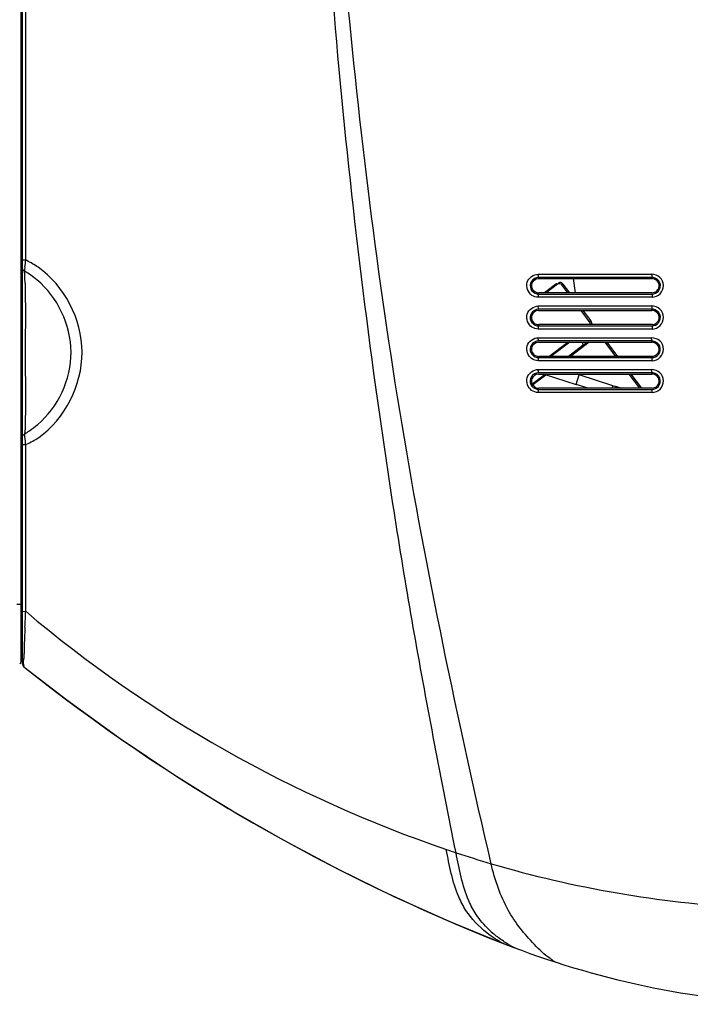
# Model space of a CAD drawing. Units: millimetres. Extents: x 0 to 210, y 92 to 205.
# Drawn here: x 186 to 192, y 146 to 155 of the extents above; entities that cross this region are included whole.
import ezdxf

# ---------------------------------------------------------------- set-up
doc = ezdxf.new("R2010")
doc.units = ezdxf.units.MM
doc.header["$MEASUREMENT"] = 0
doc.layers.get('0').update_dxf_attribs({"lineweight": 0})

msp = doc.modelspace()

# ---------------------------------------------------------------- linework, layer by layer
at = {"color": 18, "lineweight": 25, "true_color": 0x000000}
for p, q in [((186.4665, 149.1053), (186.4665, 162.6508)), ((186.4779, 149.0837), (186.4779, 162.6746)), ((186.505, 152.6139), (186.505, 162.2005)), ((186.505, 152.6139), (186.4779, 152.6139)), ((186.4957, 152.5257), (186.4949, 152.518)), ((186.4988, 152.5543), (186.4956, 152.5258)), ((186.4988, 152.5543), (186.4957, 152.5257)), ((190.9823, 152.4922), (191.973, 152.4924)), ((190.962, 152.4478), (190.9368, 152.4289)), ((190.9622, 152.4476), (190.9369, 152.4287)), ((190.9838, 152.4524), (191.9753, 152.4524)), ((191.9749, 152.4635), (190.9847, 152.4635)), ((191.1439, 152.4109), (191.0369, 152.3288)), ((191.1499, 152.4029), (191.0517, 152.3288)), ((191.1439, 152.4109), (191.1499, 152.4029)), ((191.19, 152.3972), (191.1983, 152.4035)), ((191.2415, 152.3288), (191.19, 152.3972)), ((191.1983, 152.4035), (191.2552, 152.3288)), ((191.2883, 152.4524), (191.3065, 152.3288)), ((190.9832, 152.3176), (191.9773, 152.3176)), ((191.9782, 152.3288), (190.9867, 152.3288)), ((191.9764, 152.2896), (190.9827, 152.2894)), ((190.9821, 152.2141), (191.9731, 152.2143)), ((190.9835, 152.1742), (191.9754, 152.1742)), ((191.975, 152.1854), (190.9845, 152.1854)), ((191.4318, 152.0764), (191.358, 152.1742)), ((191.3723, 152.1742), (191.4409, 152.0832)), ((191.9784, 152.0511), (190.9865, 152.0511)), ((191.4409, 152.0832), (191.4318, 152.0764)), ((191.9766, 152.0119), (190.9824, 152.0117)), ((190.9829, 152.0399), (191.9775, 152.0399)), ((190.982, 151.9363), (191.973, 151.9365)), ((190.9835, 151.8965), (191.9752, 151.8965)), ((191.975, 151.9076), (190.9844, 151.9076)), ((191.0758, 151.7722), (191.2407, 151.8965)), ((191.2579, 151.8965), (191.0916, 151.7733)), ((191.4288, 151.8965), (191.2654, 151.7733)), ((191.3738, 151.87), (191.3699, 151.8965)), ((191.3738, 151.87), (191.409, 151.8965)), ((191.6599, 151.7733), (191.5671, 151.8965)), ((191.582, 151.8965), (191.6749, 151.7733)), ((191.3738, 151.87), (191.2477, 151.7733)), ((191.9765, 151.7341), (190.9816, 151.7339)), ((190.9829, 151.7621), (191.9774, 151.7621)), ((191.9783, 151.7733), (190.9864, 151.7733)), ((191.042, 151.6157), (190.9253, 151.5262)), ((190.982, 151.6585), (191.973, 151.6587)), ((190.9834, 151.6187), (191.9753, 151.6187)), ((191.9749, 151.6298), (190.9844, 151.6298)), ((191.042, 151.6157), (191.3125, 151.5285)), ((191.3125, 151.5285), (191.3401, 151.6133)), ((191.3401, 151.6133), (191.3236, 151.6187)), ((191.6333, 151.5157), (191.3401, 151.6133)), ((191.8692, 151.4955), (191.7764, 151.6187)), ((191.7914, 151.6187), (191.8843, 151.4955)), ((191.0477, 151.6093), (190.9356, 151.5248)), ((191.4183, 151.4955), (191.3125, 151.5285)), ((190.9321, 151.5253), (190.9356, 151.5248)), ((190.9356, 151.5248), (190.9486, 151.5075)), ((191.9764, 151.4563), (190.9815, 151.4561)), ((190.9828, 151.4843), (191.9773, 151.4843)), ((191.9782, 151.4955), (190.9864, 151.4955)), ((191.6333, 151.5157), (191.6267, 151.4955)), ((191.6562, 151.5079), (191.6522, 151.4955)), ((191.658, 151.5133), (191.7128, 151.4955)), ((186.4779, 151.002), (186.505, 151.002)), ((186.505, 151.002), (186.512, 151.0055)), ((186.505, 151.002), (186.512, 151.0054)), ((186.505, 149.5452), (186.505, 151.002)), ((186.4779, 150.7053), (186.4665, 150.7083)), ((186.4665, 150.3749), (186.4779, 150.3829)), ((186.4779, 150.3121), (186.4665, 150.3035)), ((186.4665, 150.1651), (186.4779, 150.1649)), ((186.4264, 149.6077), (186.4665, 149.6077)), ((186.4779, 149.5452), (186.505, 149.5451)), ((186.4779, 149.205), (186.4664, 149.2048)), ((186.4693, 149.2471), (186.4779, 149.2466)), ((186.4699, 149.2581), (186.4779, 149.2577)), ((186.4779, 149.1937), (186.4665, 149.1935)), ((186.4887, 149.0613), (186.8648, 148.7704)), ((186.8648, 148.7704), (187.3295, 148.4343)), ((189.2346, 147.2917), (189.7203, 147.0542)), ((190.6849, 146.6399), (190.6841, 146.6402))]:
    msp.add_line(p, q, dxfattribs=at)
for points in [[(191.6572, 151.5074), (191.6564, 151.5076), (191.6562, 151.5078)], [(187.3295, 148.4343), (187.7998, 148.1186), (188.2746, 147.8231), (188.7528, 147.5477), (189.2346, 147.2917)], [(189.7203, 147.0542), (190.2088, 146.8352), (190.6849, 146.6399)]]:
    msp.add_lwpolyline(points, dxfattribs=at)
for points, knots in [([(190.2642, 147.436), (190.1376, 148.0712), (190.0136, 148.707), (189.9014, 149.3449), (189.7891, 149.9828), (189.6886, 150.6228), (189.5977, 151.2642), (189.4158, 152.5468), (189.2722, 153.8351), (189.1723, 155.1266), (189.1224, 155.7724), (189.0833, 156.4191), (189.0539, 157.0661), (189.0244, 157.7132), (189.0045, 158.3607), (188.9944, 159.0084), (188.9843, 159.6561), (188.9839, 160.304), (189.0013, 160.9515), (189.0187, 161.5991), (189.0537, 162.2463), (189.0508, 162.8941)], [0, 0, 0, 0, 1, 1, 1, 2, 2, 2, 3, 3, 3, 4, 4, 4, 5, 5, 5, 6, 6, 6, 7, 7, 7, 7]), ([(190.5713, 147.3399), (190.2764, 148.6119), (190.0068, 149.8909), (189.7927, 151.1791), (189.5785, 152.4674), (189.4199, 153.765), (189.3007, 155.0656), (189.2411, 155.7161), (189.1913, 156.3673), (189.1513, 157.0191), (189.1112, 157.6709), (189.0809, 158.3234), (189.0584, 158.9762), (189.0359, 159.6289), (189.0212, 160.282), (189.0257, 160.9351), (189.0302, 161.5882), (189.0539, 162.2411), (189.0507, 162.8942)], [0, 0, 0, 0, 1, 1, 1, 2, 2, 2, 3, 3, 3, 4, 4, 4, 5, 5, 5, 6, 6, 6, 6]), ([(186.4779, 152.5381), (186.4779, 152.5339), (186.48, 152.5297), (186.4828, 152.5263), (186.4861, 152.5224), (186.4903, 152.5196), (186.4949, 152.518)], [0, 0, 0, 0, 1, 1, 1, 2, 2, 2, 2]), ([(186.6191, 151.0648), (186.8461, 151.2257), (186.9982, 151.5174), (186.9974, 151.8089), (186.9966, 152.1007), (186.8426, 152.3924), (186.6138, 152.5514)], [0, 0, 0, 0, 1, 1, 1, 2, 2, 2, 2]), ([(190.9276, 152.3066), (190.894, 152.3288), (190.8745, 152.38), (190.8869, 152.4204), (190.8992, 152.4603), (190.9426, 152.4898), (190.9823, 152.4922)], [0, 0, 0, 0, 1, 1, 1, 2, 2, 2, 2]), ([(190.9847, 152.4635), (190.985, 152.4668), (190.9843, 152.4702), (190.9838, 152.4735), (190.9829, 152.4797), (190.9826, 152.4859), (190.9823, 152.4922)], [0, 0, 0, 0, 1, 1, 1, 2, 2, 2, 2]), ([(191.973, 152.4924), (191.9732, 152.4861), (191.9741, 152.48), (191.9739, 152.4736), (191.9738, 152.4701), (191.9734, 152.4665), (191.9749, 152.4635)], [0, 0, 0, 0, 1, 1, 1, 2, 2, 2, 2]), ([(191.9764, 152.2896), (192.0023, 152.2916), (192.0292, 152.3019), (192.0479, 152.3206), (192.0666, 152.3392), (192.0772, 152.3659), (192.0768, 152.3926), (192.0763, 152.4193), (192.0648, 152.446), (192.0455, 152.4636), (192.0261, 152.4813), (191.9989, 152.4898), (191.973, 152.4924)], [0, 0, 0, 0, 1, 1, 1, 2, 2, 2, 3, 3, 3, 4, 4, 4, 4]), ([(186.4995, 152.4127), (186.504, 152.2107), (186.5012, 152.0085), (186.5012, 151.8064), (186.5011, 151.6047), (186.5038, 151.403), (186.5011, 151.2012)], [0, 0, 0, 0, 1, 1, 1, 2, 2, 2, 2]), ([(186.6095, 151.1776), (186.7873, 151.3272), (186.9026, 151.5694), (186.9014, 151.8106), (186.9001, 152.0521), (186.782, 152.2926), (186.6034, 152.4415)], [0, 0, 0, 0, 1, 1, 1, 2, 2, 2, 2]), ([(190.9225, 152.4275), (190.9114, 152.4085), (190.9092, 152.3827), (190.9182, 152.3618), (190.9276, 152.3402), (190.949, 152.3239), (190.9712, 152.3191)], [0, 0, 0, 0, 1, 1, 1, 2, 2, 2, 2]), ([(190.9267, 152.4107), (190.9211, 152.3941), (190.9229, 152.3739), (190.9324, 152.3584), (190.9419, 152.3429), (190.9591, 152.3323), (190.9764, 152.3293)], [0, 0, 0, 0, 1, 1, 1, 2, 2, 2, 2]), ([(191.1983, 152.4035), (191.1927, 152.4109), (191.1853, 152.4197), (191.1758, 152.4199), (191.1678, 152.4201), (191.1583, 152.4141), (191.1564, 152.4065)], [0, 0, 0, 0, 1, 1, 1, 2, 2, 2, 2]), ([(191.9856, 152.4518), (191.9837, 152.4521), (191.9817, 152.4524), (191.9797, 152.4525), (191.9778, 152.4527), (191.9758, 152.4527), (191.9739, 152.4527)], [0, 0, 0, 0, 1, 1, 1, 2, 2, 2, 2]), ([(191.9753, 152.4524), (191.9756, 152.4542), (191.9756, 152.4561), (191.9755, 152.4579), (191.9753, 152.4598), (191.975, 152.4616), (191.9749, 152.4635)], [0, 0, 0, 0, 1, 1, 1, 2, 2, 2, 2]), ([(192.0351, 152.3704), (192.0408, 152.387), (192.039, 152.4072), (192.0296, 152.4226), (192.0201, 152.4381), (192.003, 152.4487), (191.9856, 152.4518)], [0, 0, 0, 0, 1, 1, 1, 2, 2, 2, 2]), ([(192.0334, 152.3445), (192.0489, 152.3634), (192.0543, 152.3931), (192.0449, 152.417), (192.0356, 152.441), (192.0116, 152.4591), (191.9874, 152.4627)], [0, 0, 0, 0, 1, 1, 1, 2, 2, 2, 2]), ([(190.9712, 152.3191), (190.9732, 152.3186), (190.9752, 152.3183), (190.9772, 152.3181), (190.9792, 152.3178), (190.9812, 152.3177), (190.9832, 152.3176)], [0, 0, 0, 0, 1, 1, 1, 2, 2, 2, 2]), ([(190.9764, 152.3293), (190.9784, 152.329), (190.9804, 152.3287), (190.9823, 152.3286), (190.9843, 152.3285), (190.9863, 152.3284), (190.9882, 152.3285)], [0, 0, 0, 0, 1, 1, 1, 2, 2, 2, 2]), ([(190.9832, 152.3176), (190.9819, 152.3146), (190.9822, 152.3112), (190.9823, 152.3078), (190.9825, 152.3015), (190.9818, 152.2955), (190.9818, 152.2894)], [0, 0, 0, 0, 1, 1, 1, 2, 2, 2, 2]), ([(190.9867, 152.3288), (190.9858, 152.327), (190.985, 152.3252), (190.9844, 152.3232), (190.9839, 152.3214), (190.9837, 152.3195), (190.9832, 152.3176)], [0, 0, 0, 0, 1, 1, 1, 2, 2, 2, 2]), ([(191.9773, 152.3176), (191.9762, 152.3146), (191.9765, 152.3112), (191.9767, 152.3079), (191.9769, 152.3017), (191.9764, 152.2957), (191.9764, 152.2896)], [0, 0, 0, 0, 1, 1, 1, 2, 2, 2, 2]), ([(192.0171, 152.3443), (192.0212, 152.3478), (192.0249, 152.3518), (192.028, 152.3562), (192.031, 152.3606), (192.0334, 152.3654), (192.0351, 152.3704)], [0, 0, 0, 0, 1, 1, 1, 2, 2, 2, 2]), ([(190.9275, 152.0288), (190.8939, 152.051), (190.8745, 152.102), (190.8868, 152.1424), (190.8991, 152.1823), (190.9424, 152.2117), (190.9821, 152.2141)], [0, 0, 0, 0, 1, 1, 1, 2, 2, 2, 2]), ([(190.9224, 152.1494), (190.9113, 152.1305), (190.9091, 152.1047), (190.9182, 152.0839), (190.9275, 152.0624), (190.9489, 152.0462), (190.971, 152.0413)], [0, 0, 0, 0, 1, 1, 1, 2, 2, 2, 2]), ([(190.9267, 152.1327), (190.921, 152.1161), (190.9229, 152.096), (190.9323, 152.0806), (190.9418, 152.0651), (190.9589, 152.0545), (190.9762, 152.0515)], [0, 0, 0, 0, 1, 1, 1, 2, 2, 2, 2]), ([(190.9845, 152.1854), (190.9848, 152.1887), (190.9841, 152.1921), (190.9836, 152.1954), (190.9826, 152.2016), (190.9824, 152.2078), (190.9821, 152.2141)], [0, 0, 0, 0, 1, 1, 1, 2, 2, 2, 2]), ([(191.9731, 152.2143), (191.9734, 152.208), (191.9742, 152.2019), (191.974, 152.1955), (191.9739, 152.192), (191.9735, 152.1884), (191.975, 152.1854)], [0, 0, 0, 0, 1, 1, 1, 2, 2, 2, 2]), ([(191.9766, 152.0119), (192.0024, 152.0138), (192.0292, 152.0242), (192.0479, 152.0428), (192.0666, 152.0613), (192.0772, 152.088), (192.0767, 152.1147), (192.0763, 152.1413), (192.0648, 152.168), (192.0455, 152.1855), (192.0262, 152.2032), (191.999, 152.2117), (191.9731, 152.2143)], [0, 0, 0, 0, 1, 1, 1, 2, 2, 2, 3, 3, 3, 4, 4, 4, 4]), ([(191.9857, 152.1737), (191.9838, 152.174), (191.9818, 152.1743), (191.9798, 152.1744), (191.9779, 152.1746), (191.9759, 152.1746), (191.974, 152.1746)], [0, 0, 0, 0, 1, 1, 1, 2, 2, 2, 2]), ([(191.9754, 152.1742), (191.9758, 152.1761), (191.9757, 152.1779), (191.9756, 152.1798), (191.9754, 152.1817), (191.9752, 152.1835), (191.9751, 152.1854)], [0, 0, 0, 0, 1, 1, 1, 2, 2, 2, 2]), ([(192.0351, 152.0925), (192.0407, 152.109), (192.039, 152.1292), (192.0296, 152.1446), (192.0201, 152.16), (192.003, 152.1706), (191.9857, 152.1737)], [0, 0, 0, 0, 1, 1, 1, 2, 2, 2, 2]), ([(192.0334, 152.0666), (192.0489, 152.0855), (192.0542, 152.1152), (192.0449, 152.139), (192.0356, 152.1629), (192.0116, 152.181), (191.9875, 152.1846)], [0, 0, 0, 0, 1, 1, 1, 2, 2, 2, 2]), ([(190.9762, 152.0515), (190.9782, 152.0512), (190.9802, 152.051), (190.9821, 152.0508), (190.9841, 152.0507), (190.986, 152.0507), (190.988, 152.0508)], [0, 0, 0, 0, 1, 1, 1, 2, 2, 2, 2]), ([(190.9865, 152.0511), (190.9856, 152.0493), (190.9847, 152.0474), (190.9842, 152.0455), (190.9837, 152.0436), (190.9834, 152.0417), (190.9829, 152.0399)], [0, 0, 0, 0, 1, 1, 1, 2, 2, 2, 2]), ([(191.4353, 152.0513), (191.4364, 152.0556), (191.4368, 152.0602), (191.4362, 152.0647), (191.4356, 152.0689), (191.4343, 152.0731), (191.4318, 152.0764)], [0, 0, 0, 0, 1, 1, 1, 2, 2, 2, 2]), ([(191.4409, 152.0832), (191.4445, 152.0784), (191.4472, 152.0731), (191.449, 152.0671), (191.4508, 152.0616), (191.4518, 152.0555), (191.4498, 152.0503)], [0, 0, 0, 0, 1, 1, 1, 2, 2, 2, 2]), ([(192.0171, 152.0665), (192.0212, 152.07), (192.0249, 152.0739), (192.0279, 152.0783), (192.031, 152.0827), (192.0334, 152.0875), (192.0351, 152.0925)], [0, 0, 0, 0, 1, 1, 1, 2, 2, 2, 2]), ([(190.971, 152.0413), (190.9729, 152.0409), (190.9749, 152.0405), (190.9769, 152.0403), (190.9789, 152.0401), (190.9809, 152.0399), (190.9829, 152.0399)], [0, 0, 0, 0, 1, 1, 1, 2, 2, 2, 2]), ([(190.9829, 152.0399), (190.9816, 152.0368), (190.982, 152.0334), (190.982, 152.03), (190.9822, 152.0238), (190.9816, 152.0178), (190.9816, 152.0117)], [0, 0, 0, 0, 1, 1, 1, 2, 2, 2, 2]), ([(191.9775, 152.0399), (191.9763, 152.0368), (191.9766, 152.0334), (191.9768, 152.0301), (191.977, 152.0239), (191.9765, 152.0179), (191.9766, 152.0119)], [0, 0, 0, 0, 1, 1, 1, 2, 2, 2, 2]), ([(190.9248, 151.7533), (190.8936, 151.7772), (190.875, 151.8252), (190.887, 151.865), (190.8992, 151.9052), (190.9425, 151.9371), (190.982, 151.9363)], [0, 0, 0, 0, 1, 1, 1, 2, 2, 2, 2]), ([(190.9223, 151.8717), (190.9113, 151.8528), (190.9091, 151.827), (190.9181, 151.8061), (190.9275, 151.7846), (190.9488, 151.7684), (190.9709, 151.7636)], [0, 0, 0, 0, 1, 1, 1, 2, 2, 2, 2]), ([(190.9844, 151.9076), (190.9847, 151.9109), (190.984, 151.9143), (190.9835, 151.9176), (190.9826, 151.9238), (190.9823, 151.9301), (190.982, 151.9363)], [0, 0, 0, 0, 1, 1, 1, 2, 2, 2, 2]), ([(191.9765, 151.7341), (192.0023, 151.736), (192.0292, 151.7464), (192.0479, 151.765), (192.0665, 151.7836), (192.0771, 151.8103), (192.0767, 151.8369), (192.0762, 151.8636), (192.0647, 151.8902), (192.0454, 151.9078), (192.026, 151.9255), (191.9989, 151.934), (191.973, 151.9365)], [0, 0, 0, 0, 1, 1, 1, 2, 2, 2, 3, 3, 3, 4, 4, 4, 4]), ([(191.975, 151.9076), (191.9738, 151.9108), (191.9739, 151.9143), (191.9739, 151.9177), (191.9738, 151.9241), (191.9731, 151.9302), (191.973, 151.9365)], [0, 0, 0, 0, 1, 1, 1, 2, 2, 2, 2]), ([(191.9858, 151.8959), (191.9838, 151.8962), (191.9818, 151.8965), (191.9798, 151.8967), (191.9778, 151.8968), (191.9758, 151.8969), (191.9738, 151.8968)], [0, 0, 0, 0, 1, 1, 1, 2, 2, 2, 2]), ([(191.9752, 151.8965), (191.9756, 151.8983), (191.9756, 151.9002), (191.9755, 151.902), (191.9753, 151.9039), (191.9751, 151.9057), (191.975, 151.9076)], [0, 0, 0, 0, 1, 1, 1, 2, 2, 2, 2]), ([(192.035, 151.8147), (192.0407, 151.8312), (192.0389, 151.8514), (192.0296, 151.8667), (192.0202, 151.8822), (192.003, 151.8928), (191.9858, 151.8959)], [0, 0, 0, 0, 1, 1, 1, 2, 2, 2, 2]), ([(192.0333, 151.7889), (192.0488, 151.8078), (192.0541, 151.8374), (192.0448, 151.8613), (192.0355, 151.8852), (192.0115, 151.9033), (191.9873, 151.9068)], [0, 0, 0, 0, 1, 1, 1, 2, 2, 2, 2]), ([(190.9266, 151.8549), (190.921, 151.8384), (190.9228, 151.8182), (190.9322, 151.8028), (190.9417, 151.7874), (190.9589, 151.7767), (190.9762, 151.7738)], [0, 0, 0, 0, 1, 1, 1, 2, 2, 2, 2]), ([(192.017, 151.7887), (192.0211, 151.7922), (192.0248, 151.7961), (192.0278, 151.8005), (192.0309, 151.8049), (192.0333, 151.8097), (192.035, 151.8147)], [0, 0, 0, 0, 1, 1, 1, 2, 2, 2, 2]), ([(190.9709, 151.7636), (190.9729, 151.7631), (190.9749, 151.7628), (190.9769, 151.7625), (190.9789, 151.7623), (190.9809, 151.7621), (190.9829, 151.7621)], [0, 0, 0, 0, 1, 1, 1, 2, 2, 2, 2]), ([(190.9762, 151.7738), (190.9781, 151.7734), (190.9801, 151.7732), (190.9821, 151.7731), (190.984, 151.7729), (190.986, 151.7729), (190.9879, 151.773)], [0, 0, 0, 0, 1, 1, 1, 2, 2, 2, 2]), ([(190.9829, 151.7621), (190.9814, 151.7592), (190.9817, 151.7557), (190.9817, 151.7523), (190.9819, 151.746), (190.9813, 151.74), (190.9816, 151.7339)], [0, 0, 0, 0, 1, 1, 1, 2, 2, 2, 2]), ([(190.9829, 151.7621), (190.9834, 151.7639), (190.9836, 151.7659), (190.9841, 151.7677), (190.9846, 151.7697), (190.9855, 151.7715), (190.9864, 151.7733)], [0, 0, 0, 0, 1, 1, 1, 2, 2, 2, 2]), ([(191.9765, 151.7341), (191.9764, 151.7402), (191.9769, 151.7462), (191.9767, 151.7524), (191.9766, 151.7557), (191.9762, 151.7591), (191.9774, 151.7621)], [0, 0, 0, 0, 1, 1, 1, 2, 2, 2, 2]), ([(190.9248, 151.4756), (190.8935, 151.4994), (190.8749, 151.5474), (190.887, 151.5873), (190.8991, 151.6274), (190.9424, 151.6594), (190.982, 151.6585)], [0, 0, 0, 0, 1, 1, 1, 2, 2, 2, 2]), ([(190.9844, 151.6298), (190.9846, 151.6332), (190.9839, 151.6365), (190.9835, 151.6399), (190.9825, 151.6461), (190.9823, 151.6523), (190.982, 151.6585)], [0, 0, 0, 0, 1, 1, 1, 2, 2, 2, 2]), ([(191.9749, 151.6298), (191.9734, 151.6329), (191.9738, 151.6365), (191.9739, 151.64), (191.974, 151.6464), (191.9732, 151.6525), (191.973, 151.6587)], [0, 0, 0, 0, 1, 1, 1, 2, 2, 2, 2]), ([(191.9764, 151.4563), (192.0023, 151.4582), (192.0291, 151.4686), (192.0478, 151.4872), (192.0664, 151.5058), (192.0771, 151.5325), (192.0766, 151.5591), (192.0762, 151.5858), (192.0646, 151.6124), (192.0454, 151.63), (192.026, 151.6477), (191.9988, 151.6562), (191.973, 151.6587)], [0, 0, 0, 0, 1, 1, 1, 2, 2, 2, 3, 3, 3, 4, 4, 4, 4]), ([(191.9856, 151.6181), (191.9837, 151.6185), (191.9817, 151.6187), (191.9797, 151.6189), (191.9778, 151.619), (191.9758, 151.6191), (191.9739, 151.619)], [0, 0, 0, 0, 1, 1, 1, 2, 2, 2, 2]), ([(191.9753, 151.6187), (191.9756, 151.6205), (191.9756, 151.6224), (191.9755, 151.6243), (191.9753, 151.6261), (191.975, 151.628), (191.9749, 151.6298)], [0, 0, 0, 0, 1, 1, 1, 2, 2, 2, 2]), ([(192.035, 151.537), (192.0406, 151.5535), (192.0388, 151.5737), (192.0294, 151.5891), (192.02, 151.6045), (192.0029, 151.615), (191.9856, 151.6181)], [0, 0, 0, 0, 1, 1, 1, 2, 2, 2, 2]), ([(192.0333, 151.5111), (192.0487, 151.53), (192.0541, 151.5596), (192.0448, 151.5835), (192.0355, 151.6074), (192.0115, 151.6255), (191.9873, 151.6291)], [0, 0, 0, 0, 1, 1, 1, 2, 2, 2, 2]), ([(190.9223, 151.5939), (190.9112, 151.575), (190.909, 151.5492), (190.9181, 151.5283), (190.9274, 151.5068), (190.9488, 151.4906), (190.9709, 151.4858)], [0, 0, 0, 0, 1, 1, 1, 2, 2, 2, 2]), ([(190.9265, 151.5771), (190.9209, 151.5606), (190.9228, 151.5404), (190.9322, 151.525), (190.9417, 151.5096), (190.9588, 151.4989), (190.9761, 151.496)], [0, 0, 0, 0, 1, 1, 1, 2, 2, 2, 2]), ([(192.017, 151.511), (192.0211, 151.5144), (192.0248, 151.5184), (192.0278, 151.5228), (192.0308, 151.5272), (192.0333, 151.532), (192.035, 151.537)], [0, 0, 0, 0, 1, 1, 1, 2, 2, 2, 2]), ([(190.9709, 151.4858), (190.9728, 151.4853), (190.9748, 151.485), (190.9768, 151.4847), (190.9788, 151.4845), (190.9808, 151.4844), (190.9828, 151.4843)], [0, 0, 0, 0, 1, 1, 1, 2, 2, 2, 2]), ([(190.9761, 151.496), (190.9781, 151.4957), (190.98, 151.4954), (190.982, 151.4953), (190.984, 151.4952), (190.9859, 151.4951), (190.9879, 151.4952)], [0, 0, 0, 0, 1, 1, 1, 2, 2, 2, 2]), ([(190.9828, 151.4843), (190.9813, 151.4814), (190.9816, 151.4779), (190.9817, 151.4745), (190.9818, 151.4682), (190.9812, 151.4622), (190.9815, 151.4561)], [0, 0, 0, 0, 1, 1, 1, 2, 2, 2, 2]), ([(190.9828, 151.4843), (190.9834, 151.4862), (190.9835, 151.4881), (190.9841, 151.4899), (190.9846, 151.4919), (190.9855, 151.4937), (190.9864, 151.4955)], [0, 0, 0, 0, 1, 1, 1, 2, 2, 2, 2]), ([(191.6562, 151.5079), (191.6566, 151.5091), (191.6545, 151.5091), (191.6526, 151.5093), (191.6406, 151.51), (191.6371, 151.5144), (191.6294, 151.5169)], [0, 0, 0, 0, 1, 1, 1, 2, 2, 2, 2]), ([(191.6922, 151.4956), (191.6844, 151.4982), (191.6766, 151.5008), (191.6688, 151.5034), (191.6649, 151.5047), (191.661, 151.5059), (191.6572, 151.5074)], [0, 0, 0, 0, 1, 1, 1, 2, 2, 2, 2]), ([(191.9764, 151.4563), (191.9763, 151.4624), (191.9768, 151.4684), (191.9766, 151.4746), (191.9765, 151.4779), (191.9762, 151.4813), (191.9773, 151.4843)], [0, 0, 0, 0, 1, 1, 1, 2, 2, 2, 2]), ([(186.4779, 151.0738), (186.4779, 151.0781), (186.4799, 151.0824), (186.4828, 151.0856), (186.4862, 151.0895), (186.491, 151.092), (186.4958, 151.0934)], [0, 0, 0, 0, 1, 1, 1, 2, 2, 2, 2]), ([(186.4887, 149.0613), (186.4936, 149.0589), (186.4908, 149.0691), (186.489, 149.0775), (186.483, 149.1065), (186.4892, 149.1147), (186.4894, 149.1333)], [0, 0, 0, 0, 1, 1, 1, 2, 2, 2, 2]), ([(190.3511, 146.9316), (190.3269, 146.9694), (190.3061, 147.0095), (190.2884, 147.0508), (190.2321, 147.1818), (190.2064, 147.3242), (190.1796, 147.4642)], [0, 0, 0, 0, 1, 1, 1, 2, 2, 2, 2]), ([(190.4404, 146.8951), (190.4153, 146.9332), (190.3941, 146.974), (190.376, 147.0159), (190.3187, 147.1491), (190.2926, 147.2939), (190.2642, 147.436)], [0, 0, 0, 0, 1, 1, 1, 2, 2, 2, 2]), ([(191.0865, 146.5119), (191.0357, 146.5455), (190.9917, 146.5882), (190.9495, 146.6325), (190.862, 146.7244), (190.7821, 146.8234), (190.7206, 146.9332), (190.6502, 147.0591), (190.6041, 147.1993), (190.5713, 147.3399)], [0, 0, 0, 0, 1, 1, 1, 2, 2, 2, 3, 3, 3, 3]), ([(190.6843, 146.6401), (190.63, 146.6631), (190.5812, 146.6973), (190.5349, 146.7347), (190.4643, 146.7917), (190.3995, 146.856), (190.3511, 146.9316)], [0, 0, 0, 0, 1, 1, 1, 2, 2, 2, 2]), ([(190.7469, 146.6194), (190.7433, 146.6214), (190.7397, 146.6234), (190.7361, 146.6254), (190.7322, 146.6277), (190.7283, 146.6299), (190.7244, 146.6323)], [0, 0, 0, 0, 1, 1, 1, 2, 2, 2, 2]), ([(190.7799, 146.6034), (190.7767, 146.6045), (190.7736, 146.606), (190.7706, 146.6076), (190.7627, 146.6115), (190.7547, 146.6152), (190.7469, 146.6194)], [0, 0, 0, 0, 1, 1, 1, 2, 2, 2, 2]), ([(191.0865, 146.5119), (191.0933, 146.507), (191.1003, 146.5026), (191.1071, 146.4975), (191.1163, 146.4905), (191.125, 146.4821), (191.136, 146.4788)], [0, 0, 0, 0, 1, 1, 1, 2, 2, 2, 2])]:
    msp.add_open_spline(points, degree=3, knots=knots, dxfattribs=at)
for points in [[(186.4988, 152.5543), (186.5009, 152.5742), (186.503, 152.594), (186.505, 152.6139)], [(186.5134, 152.61), (186.5106, 152.6113), (186.5078, 152.6126), (186.505, 152.6139)], [(186.6138, 152.5514), (186.582, 152.5735), (186.5485, 152.5934), (186.5134, 152.61)], [(186.6034, 152.4415), (186.5693, 152.4699), (186.5331, 152.4955), (186.4949, 152.5181)], [(186.4963, 152.4971), (186.4959, 152.5041), (186.4954, 152.511), (186.4949, 152.518)], [(186.4975, 152.4727), (186.4971, 152.4808), (186.4967, 152.4889), (186.4963, 152.4971)], [(186.4995, 152.4127), (186.499, 152.4327), (186.4984, 152.4527), (186.4975, 152.4727)], [(190.9847, 152.4635), (190.9608, 152.4633), (190.9346, 152.4482), (190.9225, 152.4275)], [(190.9827, 152.452), (190.9595, 152.4515), (190.9342, 152.4327), (190.9267, 152.4107)], [(191.19, 152.3972), (191.1818, 152.408), (191.1607, 152.411), (191.1499, 152.4029)], [(191.9874, 152.4627), (191.9833, 152.4633), (191.9791, 152.4636), (191.9749, 152.4634)], [(190.9827, 152.2894), (190.9635, 152.2914), (190.9437, 152.296), (190.9276, 152.3066)], [(191.9773, 152.3176), (191.9981, 152.3177), (192.0203, 152.3284), (192.0334, 152.3445)], [(191.9793, 152.3292), (191.9929, 152.3295), (192.0068, 152.3355), (192.0171, 152.3443)], [(190.9845, 152.1854), (190.9606, 152.1852), (190.9345, 152.1701), (190.9224, 152.1494)], [(190.9825, 152.1739), (190.9593, 152.1734), (190.9341, 152.1546), (190.9267, 152.1327)], [(191.9875, 152.1846), (191.9834, 152.1852), (191.9792, 152.1854), (191.975, 152.1853)], [(191.9775, 152.0399), (191.9981, 152.04), (192.0203, 152.0507), (192.0334, 152.0666)], [(191.9794, 152.0514), (191.9929, 152.0517), (192.0068, 152.0577), (192.0171, 152.0665)], [(190.9824, 152.0117), (190.9633, 152.0136), (190.9435, 152.0183), (190.9275, 152.0288)], [(190.9844, 151.9076), (190.9605, 151.9074), (190.9344, 151.8923), (190.9223, 151.8717)], [(190.9824, 151.8962), (190.9593, 151.8957), (190.934, 151.8768), (190.9266, 151.8549)], [(191.9873, 151.9068), (191.9832, 151.9074), (191.9791, 151.9077), (191.975, 151.9076)], [(191.9774, 151.7621), (191.9981, 151.7622), (192.0202, 151.7729), (192.0333, 151.7889)], [(191.9793, 151.7736), (191.9929, 151.7739), (192.0067, 151.7799), (192.017, 151.7887)], [(190.9816, 151.7339), (190.9618, 151.7364), (190.9407, 151.7412), (190.9248, 151.7533)], [(190.9844, 151.6298), (190.9605, 151.6297), (190.9343, 151.6146), (190.9223, 151.5939)], [(190.9824, 151.6184), (190.9592, 151.6179), (190.934, 151.5991), (190.9265, 151.5771)], [(191.9873, 151.6291), (191.9832, 151.6297), (191.9791, 151.6299), (191.9749, 151.6298)], [(190.9815, 151.4561), (190.9617, 151.4586), (190.9407, 151.4634), (190.9248, 151.4756)], [(191.9773, 151.4843), (191.998, 151.4844), (192.0202, 151.4951), (192.0333, 151.5111)], [(191.9793, 151.4959), (191.9928, 151.4962), (192.0067, 151.5022), (192.017, 151.511)], [(186.5011, 151.2012), (186.5006, 151.1653), (186.5003, 151.1291), (186.4958, 151.0934)], [(186.4958, 151.0934), (186.5097, 151.1031), (186.5236, 151.1128), (186.5374, 151.1226)], [(186.5374, 151.1226), (186.5621, 151.1401), (186.5864, 151.1581), (186.6095, 151.1776)], [(186.5039, 151.0137), (186.5013, 151.0403), (186.4986, 151.0669), (186.4958, 151.0934)], [(186.505, 151.002), (186.5047, 151.0059), (186.5043, 151.0098), (186.5039, 151.0137)], [(186.512, 151.0054), (186.5487, 151.0233), (186.5858, 151.0412), (186.6191, 151.0648)], [(186.4986, 149.4056), (186.5008, 149.4521), (186.5031, 149.4986), (186.505, 149.5451)], [(186.5052, 149.5453), (187.5792, 148.6355), (188.847, 147.9177), (190.1797, 147.4648)], [(186.4986, 149.4056), (186.4975, 149.3837), (186.4965, 149.3617), (186.4955, 149.3398)], [(186.4947, 149.3183), (186.4938, 149.2976), (186.4931, 149.2768), (186.4924, 149.256)], [(186.4955, 149.3398), (186.4952, 149.3326), (186.4949, 149.3255), (186.4947, 149.3183)], [(186.4911, 149.2166), (186.4908, 149.2045), (186.4905, 149.1923), (186.4902, 149.1802)], [(186.4917, 149.236), (186.4915, 149.2295), (186.4913, 149.2231), (186.4911, 149.2166)], [(186.4924, 149.256), (186.4921, 149.2493), (186.4919, 149.2427), (186.4917, 149.236)], [(186.4896, 149.1478), (186.4895, 149.143), (186.4895, 149.1382), (186.4894, 149.1333)], [(186.4899, 149.1634), (186.4898, 149.1582), (186.4897, 149.153), (186.4896, 149.1478)], [(186.4902, 149.1802), (186.4901, 149.1746), (186.49, 149.169), (186.4899, 149.1634)], [(186.4548, 149.0891), (186.4621, 149.0915), (186.4668, 149.0986), (186.4664, 149.1062)], [(186.4779, 149.0837), (186.4779, 149.075), (186.4819, 149.0667), (186.4887, 149.0613)], [(186.4887, 149.0613), (187.7586, 148.0491), (189.1731, 147.2329), (190.6849, 146.6399)], [(190.1796, 147.4644), (190.2078, 147.4548), (190.236, 147.4454), (190.2642, 147.436)], [(190.2642, 147.436), (190.3661, 147.4023), (190.4685, 147.3703), (190.5713, 147.3399)], [(190.5713, 147.3399), (191.2944, 147.127), (192.0397, 146.9984), (192.7923, 146.9567)], [(190.5515, 146.7635), (190.5098, 146.8029), (190.472, 146.8471), (190.4404, 146.8951)], [(190.5515, 146.7635), (190.5651, 146.7506), (190.5792, 146.7381), (190.5936, 146.726)], [(190.5936, 146.726), (190.6064, 146.7154), (190.6193, 146.7051), (190.6325, 146.6951)], [(190.7244, 146.6323), (190.6926, 146.6513), (190.6621, 146.6726), (190.6325, 146.6951)], [(190.6849, 146.6399), (191.4826, 146.327), (192.3266, 146.1483), (193.1827, 146.1109)]]:
    msp.add_open_spline(points, degree=3, dxfattribs=at)

doc.saveas('drawing.dxf')
